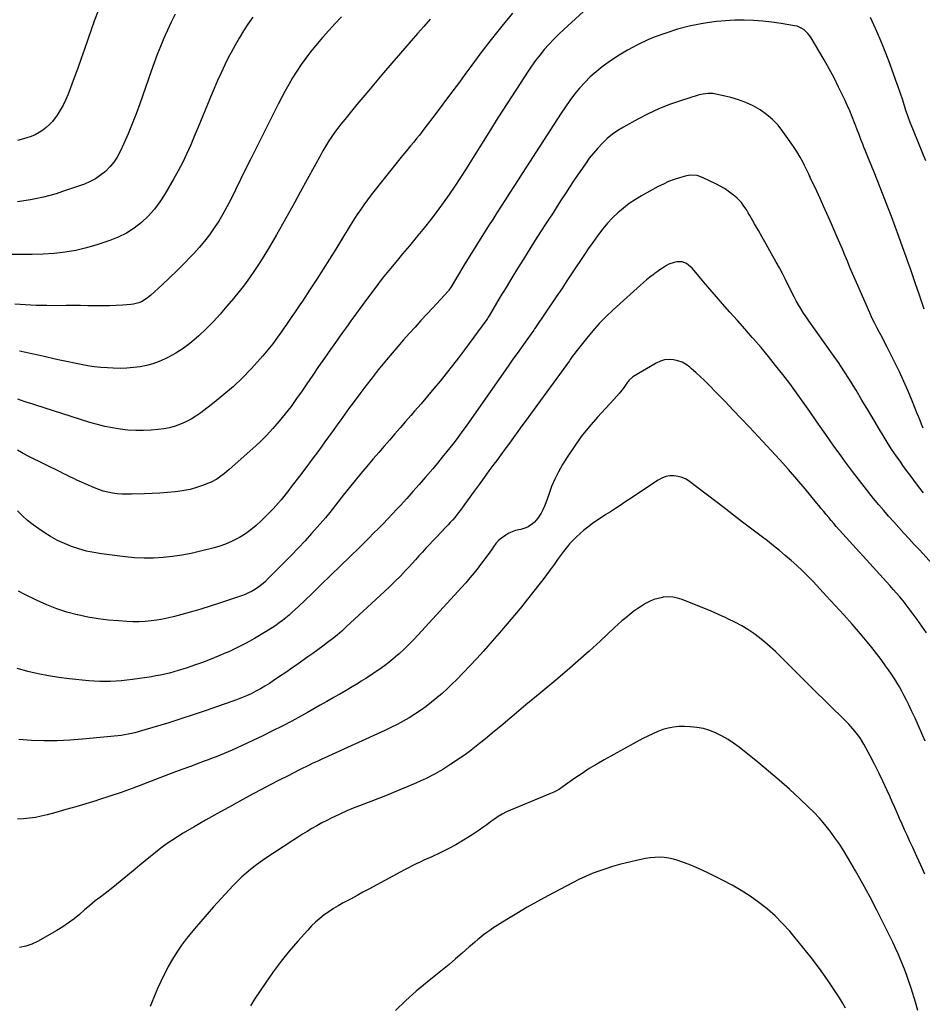
# Model space of a CAD drawing. Units: inches. Extents: x 1836352 to 1841706, y 463369 to 468672.
# Drawn here: x 1839905 to 1840597, y 465233 to 465988 of the extents above; entities that cross this region are included whole.
import ezdxf

# ---------------------------------------------------------------- set-up
doc = ezdxf.new("R2010")
doc.units = ezdxf.units.IN
doc.header["$MEASUREMENT"] = 0
doc.layers.add('7', color=7, linetype='Continuous')
doc.layers.add('8', color=7, linetype='Continuous')

msp = doc.modelspace()

# ---------------------------------------------------------------- linework, layer by layer
at = {"layer": '7', "color": 18}
for points in [[(1840354.76, 466010.7, 1928), (1840321.68, 465980.41, 1928), (1840317.77, 465976.7, 1928), (1840313.95, 465972.89, 1928), (1840310.27, 465968.94, 1928), (1840306.69, 465964.9, 1928), (1840303.27, 465960.73, 1928), (1840299.96, 465956.48, 1928), (1840296.81, 465952.1, 1928), (1840293.78, 465947.64, 1928), (1840285.34, 465934.67, 1928), (1840278.21, 465923.63, 1928), (1840271.14, 465912.56, 1928), (1840264.15, 465901.44, 1928), (1840257.21, 465890.28, 1928), (1840251.01, 465880.22, 1928), (1840246.83, 465873.54, 1928), (1840242.59, 465866.89, 1928), (1840238.25, 465860.31, 1928), (1840233.85, 465853.77, 1928), (1840229.32, 465847.33, 1928), (1840224.68, 465840.96, 1928), (1840219.87, 465834.73, 1928), (1840214.96, 465828.57, 1928), (1840213.75, 465827.1, 1928), (1840208.56, 465820.8, 1928), (1840203.35, 465814.51, 1928), (1840198.13, 465808.24, 1928), (1840192.89, 465801.98, 1928), (1840187.7, 465795.67, 1928), (1840182.59, 465789.31, 1928), (1840177.61, 465782.85, 1928), (1840172.7, 465776.33, 1928), (1840164.92, 465765.78, 1928), (1840162.77, 465762.85, 1928), (1840160.63, 465759.92, 1928), (1840158.51, 465756.97, 1928), (1840156.39, 465754.02, 1928), (1840154.28, 465751.07, 1928), (1840152.18, 465748.11, 1928), (1840150.08, 465745.14, 1928), (1840147.98, 465742.18, 1928), (1840142.92, 465735.02, 1928), (1840138.32, 465728.46, 1928), (1840133.74, 465721.89, 1928), (1840129.2, 465715.28, 1928), (1840124.68, 465708.66, 1928), (1840121.07, 465703.32, 1928), (1840116.88, 465697.33, 1928), (1840112.58, 465691.43, 1928), (1840108.12, 465685.65, 1928), (1840103.55, 465679.95, 1928), (1840098.77, 465674.43, 1928), (1840093.82, 465669.07, 1928), (1840088.63, 465663.96, 1928), (1840083.27, 465659, 1928), (1840065.2, 465643.06, 1928), (1840063.36, 465641.49, 1928), (1840061.49, 465639.95, 1928), (1840057.65, 465637.01, 1928), (1840055.64, 465635.67, 1928), (1840051.42, 465633.38, 1928), (1840049.21, 465632.42, 1928), (1840044.64, 465630.67, 1928), (1840040.05, 465629.1, 1928), (1840035.4, 465627.79, 1928), (1840030.66, 465626.83, 1928), (1840025.86, 465626.13, 1928), (1840023.78, 465625.9, 1928), (1840017.9, 465625.34, 1928), (1840012.01, 465624.87, 1928), (1840006.11, 465624.53, 1928), (1840000.2, 465624.3, 1928), (1839990.26, 465624.01, 1928), (1839986.61, 465624.01, 1928), (1839982.97, 465624.14, 1928), (1839979.34, 465624.47, 1928), (1839975.73, 465624.93, 1928), (1839972.16, 465625.63, 1928), (1839968.64, 465626.52, 1928), (1839965.2, 465627.67, 1928), (1839961.82, 465629.01, 1928), (1839950.1, 465634.16, 1928), (1839948.34, 465634.95, 1928), (1839946.58, 465635.76, 1928), (1839943.09, 465637.43, 1928), (1839941.35, 465638.28, 1928), (1839937.88, 465639.99, 1928), (1839936.15, 465640.85, 1928), (1839911.7, 465653.01, 1928), (1839907.33, 465655.31, 1928), (1839903.04, 465657.75, 1928)], [(1840151.31, 465990, 1934), (1840146.4, 465984.8, 1934), (1840141.57, 465979.52, 1934), (1840136.81, 465974.18, 1934), (1840135.37, 465972.54, 1934), (1840131.45, 465967.92, 1934), (1840127.64, 465963.21, 1934), (1840123.98, 465958.38, 1934), (1840120.44, 465953.46, 1934), (1840117.07, 465948.42, 1934), (1840113.83, 465943.3, 1934), (1840110.79, 465938.06, 1934), (1840107.87, 465932.75, 1934), (1840102.81, 465923.12, 1934), (1840101.22, 465920.06, 1934), (1840099.64, 465917, 1934), (1840098.08, 465913.93, 1934), (1840096.53, 465910.85, 1934), (1840094.99, 465907.77, 1934), (1840093.46, 465904.68, 1934), (1840091.92, 465901.6, 1934), (1840090.39, 465898.51, 1934), (1840085.63, 465888.93, 1934), (1840081.73, 465881.05, 1934), (1840077.82, 465873.17, 1934), (1840073.93, 465865.28, 1934), (1840070.04, 465857.4, 1934), (1840066.35, 465849.93, 1934), (1840063.45, 465844.33, 1934), (1840060.41, 465838.83, 1934), (1840057.14, 465833.45, 1934), (1840053.73, 465828.15, 1934), (1840050.09, 465823.02, 1934), (1840046.28, 465818.02, 1934), (1840042.22, 465813.21, 1934), (1840038, 465808.54, 1934), (1840036, 465806.44, 1934), (1840030.61, 465800.88, 1934), (1840025.14, 465795.38, 1934), (1840019.56, 465790, 1934), (1840013.91, 465784.7, 1934), (1840004.85, 465776.36, 1934), (1840001.54, 465773.74, 1934), (1839997.88, 465771.64, 1934), (1839995.93, 465770.83, 1934), (1839991.88, 465769.77, 1934), (1839989.79, 465769.5, 1934), (1839983.73, 465769.09, 1934), (1839978.57, 465768.8, 1934), (1839973.42, 465768.59, 1934), (1839968.26, 465768.51, 1934), (1839963.09, 465768.51, 1934), (1839962.35, 465768.52, 1934), (1839956.81, 465768.58, 1934), (1839951.28, 465768.61, 1934), (1839945.74, 465768.62, 1934), (1839940.2, 465768.61, 1934), (1839933.69, 465768.58, 1934), (1839925.48, 465768.65, 1934), (1839917.28, 465768.86, 1934), (1839909.08, 465769.27, 1934), (1839900.88, 465769.83, 1934)], [(1840023.77, 465992.08, 1938), (1840020.71, 465986.03, 1938), (1840017.85, 465979.87, 1938), (1840015.13, 465973.65, 1938), (1840012.57, 465967.36, 1938), (1840010.08, 465961.04, 1938), (1840007.71, 465954.68, 1938), (1840005.41, 465948.29, 1938), (1839996.72, 465923.44, 1938), (1839993.89, 465915.71, 1938), (1839990.92, 465908.04, 1938), (1839987.72, 465900.46, 1938), (1839984.38, 465892.94, 1938), (1839981.5, 465886.71, 1938), (1839979.25, 465882.52, 1938), (1839976.7, 465878.56, 1938), (1839973.69, 465874.92, 1938), (1839970.37, 465871.51, 1938), (1839966.67, 465868.53, 1938), (1839962.78, 465865.87, 1938), (1839958.59, 465863.71, 1938), (1839954.21, 465861.87, 1938), (1839937.39, 465856.01, 1938), (1839932.58, 465854.44, 1938), (1839927.73, 465853, 1938), (1839922.82, 465851.75, 1938), (1839917.88, 465850.64, 1938), (1839912.9, 465849.71, 1938), (1839907.9, 465848.87, 1938), (1839902.89, 465848.19, 1938)], [(1840083.28, 465989.72, 1936), (1840079.61, 465984.53, 1936), (1840076.13, 465979.2, 1936), (1840072.79, 465973.8, 1936), (1840069.65, 465968.28, 1936), (1840066.64, 465962.67, 1936), (1840064.78, 465959.05, 1936), (1840061.83, 465953.13, 1936), (1840058.96, 465947.16, 1936), (1840056.22, 465941.13, 1936), (1840053.58, 465935.06, 1936), (1840052.04, 465931.43, 1936), (1840050.25, 465927.14, 1936), (1840048.47, 465922.84, 1936), (1840046.73, 465918.52, 1936), (1840045.01, 465914.2, 1936), (1840043.28, 465909.88, 1936), (1840041.54, 465905.57, 1936), (1840039.75, 465901.28, 1936), (1840037.95, 465896.99, 1936), (1840035.79, 465891.93, 1936), (1840032.76, 465885.19, 1936), (1840029.58, 465878.52, 1936), (1840026.16, 465871.97, 1936), (1840022.57, 465865.51, 1936), (1840015.98, 465854.12, 1936), (1840012.12, 465848.15, 1936), (1840007.9, 465842.48, 1936), (1840003.14, 465837.24, 1936), (1839998.02, 465832.31, 1936), (1839992.41, 465827.98, 1936), (1839986.52, 465824.15, 1936), (1839980.21, 465821.05, 1936), (1839973.63, 465818.44, 1936), (1839963.83, 465815.23, 1936), (1839955.76, 465812.9, 1936), (1839947.61, 465810.98, 1936), (1839939.35, 465809.64, 1936), (1839931.01, 465808.7, 1936), (1839922.6, 465808.19, 1936), (1839914.19, 465807.87, 1936), (1839905.78, 465807.81, 1936), (1839897.36, 465807.94, 1936)], [(1840597.94, 465765.94, 1926), (1840595.83, 465772.11, 1926), (1840593.73, 465778.28, 1926), (1840591.64, 465784.46, 1926), (1840589.53, 465790.63, 1926), (1840587.4, 465796.79, 1926), (1840585.25, 465802.94, 1926), (1840584.14, 465806.11, 1926), (1840581.39, 465813.83, 1926), (1840578.59, 465821.53, 1926), (1840575.71, 465829.21, 1926), (1840572.78, 465836.86, 1926), (1840559.54, 465870.93, 1926), (1840558.98, 465872.34, 1926), (1840558.13, 465874.43, 1926), (1840557.26, 465876.52, 1926), (1840555.75, 465880.15, 1926), (1840554.72, 465882.66, 1926), (1840553.7, 465885.18, 1926), (1840552.7, 465887.71, 1926), (1840551.73, 465890.24, 1926), (1840550.89, 465892.45, 1926), (1840549.5, 465896.09, 1926), (1840548.1, 465899.74, 1926), (1840546.71, 465903.38, 1926), (1840545.3, 465907.01, 1926), (1840544.59, 465908.86, 1926), (1840542.78, 465913.4, 1926), (1840540.9, 465917.9, 1926), (1840538.9, 465922.36, 1926), (1840536.84, 465926.79, 1926), (1840532.38, 465936.05, 1926), (1840528.84, 465943.15, 1926), (1840525.17, 465950.19, 1926), (1840521.31, 465957.12, 1926), (1840517.32, 465963.98, 1926), (1840511.28, 465974.06, 1926), (1840510.13, 465975.75, 1926), (1840508.86, 465977.34, 1926), (1840505.86, 465980.1, 1926), (1840504.15, 465981.21, 1926), (1840500.47, 465982.78, 1926), (1840498.49, 465983.25, 1926), (1840488.29, 465984.86, 1926), (1840481.24, 465985.83, 1926), (1840474.16, 465986.62, 1926), (1840467.06, 465987.11, 1926), (1840459.95, 465987.42, 1926), (1840452.83, 465987.38, 1926), (1840445.73, 465987.07, 1926), (1840438.66, 465986.37, 1926), (1840431.62, 465985.4, 1926), (1840427.09, 465984.64, 1926), (1840417.88, 465982.78, 1926), (1840408.79, 465980.51, 1926), (1840399.87, 465977.63, 1926), (1840391.07, 465974.33, 1926), (1840386.21, 465972.32, 1926), (1840378.21, 465968.65, 1926), (1840370.42, 465964.6, 1926), (1840362.95, 465959.99, 1926), (1840355.7, 465954.99, 1926), (1840351.13, 465951.58, 1926), (1840346.47, 465947.85, 1926), (1840341.99, 465943.93, 1926), (1840337.8, 465939.7, 1926), (1840333.79, 465935.28, 1926), (1840330.01, 465930.64, 1926), (1840326.36, 465925.91, 1926), (1840322.89, 465921.04, 1926), (1840319.56, 465916.07, 1926), (1840289.88, 465870.03, 1926), (1840286.63, 465864.99, 1926), (1840283.39, 465859.96, 1926), (1840280.15, 465854.92, 1926), (1840276.91, 465849.88, 1926), (1840273.67, 465844.84, 1926), (1840270.43, 465839.79, 1926), (1840267.2, 465834.75, 1926), (1840263.97, 465829.7, 1926), (1840261.87, 465826.41, 1926), (1840257.62, 465819.69, 1926), (1840253.42, 465812.95, 1926), (1840249.28, 465806.17, 1926), (1840245.18, 465799.36, 1926), (1840235.44, 465783.01, 1926), (1840233.66, 465780.46, 1926), (1840233.33, 465780.06, 1926), (1840232.98, 465779.68, 1926), (1840221.25, 465767, 1926), (1840216.73, 465762.1, 1926), (1840212.21, 465757.18, 1926), (1840207.71, 465752.25, 1926), (1840203.23, 465747.31, 1926), (1840198.78, 465742.33, 1926), (1840194.38, 465737.31, 1926), (1840190.06, 465732.24, 1926), (1840185.77, 465727.12, 1926), (1840184.41, 465725.47, 1926), (1840179.52, 465719.45, 1926), (1840174.7, 465713.39, 1926), (1840169.98, 465707.26, 1926), (1840165.31, 465701.08, 1926), (1840159.34, 465693.04, 1926), (1840157.5, 465690.54, 1926), (1840155.67, 465688.03, 1926), (1840153.86, 465685.51, 1926), (1840152.06, 465682.97, 1926), (1840150.26, 465680.44, 1926), (1840148.46, 465677.91, 1926), (1840146.65, 465675.38, 1926), (1840144.84, 465672.86, 1926), (1840138.64, 465664.29, 1926), (1840133.79, 465657.62, 1926), (1840128.89, 465650.97, 1926), (1840123.95, 465644.37, 1926), (1840118.97, 465637.78, 1926), (1840112.74, 465629.63, 1926), (1840110.84, 465627.15, 1926), (1840108.91, 465624.69, 1926), (1840106.97, 465622.25, 1926), (1840105, 465619.82, 1926), (1840102.99, 465617.43, 1926), (1840100.93, 465615.09, 1926), (1840098.81, 465612.8, 1926), (1840096.64, 465610.56, 1926), (1840089.83, 465603.73, 1926), (1840085.95, 465600.15, 1926), (1840081.91, 465596.79, 1926), (1840077.61, 465593.78, 1926), (1840073.13, 465590.99, 1926), (1840068.44, 465588.56, 1926), (1840063.65, 465586.39, 1926), (1840058.71, 465584.61, 1926), (1840053.66, 465583.07, 1926), (1840043.14, 465580.33, 1926), (1840036.04, 465578.68, 1926), (1840028.9, 465577.27, 1926), (1840021.7, 465576.23, 1926), (1840014.46, 465575.44, 1926), (1840007.19, 465575.06, 1926), (1839999.92, 465575, 1926), (1839992.67, 465575.38, 1926), (1839985.42, 465576.08, 1926), (1839967.42, 465578.37, 1926), (1839961.54, 465579.32, 1926), (1839955.73, 465580.52, 1926), (1839950.01, 465582.12, 1926), (1839944.36, 465583.96, 1926), (1839938.85, 465586.2, 1926), (1839933.47, 465588.7, 1926), (1839928.3, 465591.58, 1926), (1839923.25, 465594.72, 1926), (1839919.19, 465597.46, 1926), (1839914.86, 465600.62, 1926), (1839910.69, 465603.96, 1926), (1839906.77, 465607.59, 1926), (1839903.02, 465611.4, 1926)], [(1840219.34, 465988.23, 1932), (1840214.45, 465982.72, 1932), (1840209.57, 465977.19, 1932), (1840204.72, 465971.65, 1932), (1840199.87, 465966.09, 1932), (1840196.47, 465962.18, 1932), (1840189.96, 465954.63, 1932), (1840183.48, 465947.07, 1932), (1840177.03, 465939.47, 1932), (1840170.61, 465931.85, 1932), (1840162.94, 465922.7, 1932), (1840159.85, 465918.97, 1932), (1840156.8, 465915.22, 1932), (1840153.79, 465911.44, 1932), (1840150.81, 465907.63, 1932), (1840148.54, 465904.7, 1932), (1840146.75, 465902.31, 1932), (1840145, 465899.89, 1932), (1840143.32, 465897.42, 1932), (1840141.69, 465894.93, 1932), (1840140.11, 465892.39, 1932), (1840138.57, 465889.83, 1932), (1840137.07, 465887.25, 1932), (1840135.61, 465884.65, 1932), (1840119.68, 465855.58, 1932), (1840115.15, 465847.36, 1932), (1840110.58, 465839.16, 1932), (1840105.98, 465830.98, 1932), (1840101.34, 465822.82, 1932), (1840098.64, 465818.09, 1932), (1840095.27, 465812.34, 1932), (1840091.81, 465806.65, 1932), (1840088.22, 465801.04, 1932), (1840084.55, 465795.47, 1932), (1840080.74, 465790.01, 1932), (1840076.82, 465784.63, 1932), (1840072.74, 465779.37, 1932), (1840068.56, 465774.18, 1932), (1840063.5, 465768.1, 1932), (1840058.37, 465762.2, 1932), (1840053.09, 465756.44, 1932), (1840047.57, 465750.9, 1932), (1840041.89, 465745.51, 1932), (1840039.93, 465743.72, 1932), (1840034.97, 465739.57, 1932), (1840029.8, 465735.71, 1932), (1840024.33, 465732.29, 1932), (1840018.66, 465729.17, 1932), (1840016.24, 465727.96, 1932), (1840011.55, 465725.89, 1932), (1840006.77, 465724.12, 1932), (1840001.85, 465722.78, 1932), (1839996.84, 465721.73, 1932), (1839991.74, 465721.08, 1932), (1839986.64, 465720.65, 1932), (1839981.51, 465720.54, 1932), (1839976.38, 465720.67, 1932), (1839971.99, 465720.91, 1932), (1839966.89, 465721.3, 1932), (1839961.81, 465721.84, 1932), (1839956.76, 465722.58, 1932), (1839951.72, 465723.46, 1932), (1839946.7, 465724.47, 1932), (1839941.68, 465725.5, 1932), (1839936.68, 465726.57, 1932), (1839931.67, 465727.67, 1932), (1839923.41, 465729.52, 1932), (1839918.67, 465730.58, 1932), (1839913.93, 465731.64, 1932), (1839909.19, 465732.7, 1932), (1839904.46, 465733.77, 1932)], [(1840599.26, 465879.74, 1928), (1840587.48, 465908.6, 1928), (1840587.01, 465909.79, 1928), (1840585.64, 465913.39, 1928), (1840584.38, 465917.03, 1928), (1840583.98, 465918.25, 1928), (1840581.49, 465926.06, 1928), (1840579.81, 465931.18, 1928), (1840578.09, 465936.28, 1928), (1840576.29, 465941.35, 1928), (1840574.45, 465946.41, 1928), (1840570.8, 465956.22, 1928), (1840567.56, 465964.61, 1928), (1840564.19, 465972.95, 1928), (1840560.63, 465981.2, 1928), (1840556.93, 465989.4, 1928)], [(1840597.25, 465674.8, 1924), (1840596, 465677.71, 1924), (1840594.78, 465680.62, 1924), (1840593.58, 465683.54, 1924), (1840592.4, 465686.47, 1924), (1840588.77, 465695.65, 1924), (1840585.69, 465703.13, 1924), (1840582.48, 465710.55, 1924), (1840579.06, 465717.88, 1924), (1840575.51, 465725.15, 1924), (1840571.47, 465733.13, 1924), (1840569.55, 465736.88, 1924), (1840567.61, 465740.63, 1924), (1840565.63, 465744.36, 1924), (1840563.63, 465748.08, 1924), (1840561.66, 465751.81, 1924), (1840559.75, 465755.57, 1924), (1840557.94, 465759.38, 1924), (1840556.19, 465763.22, 1924), (1840546.99, 465784.1, 1924), (1840544.99, 465788.71, 1924), (1840543.01, 465793.34, 1924), (1840541.07, 465797.98, 1924), (1840539.15, 465802.63, 1924), (1840537.24, 465807.29, 1924), (1840535.31, 465811.93, 1924), (1840533.34, 465816.56, 1924), (1840531.35, 465821.18, 1924), (1840525.97, 465833.54, 1924), (1840523.44, 465839.28, 1924), (1840520.88, 465845, 1924), (1840518.26, 465850.7, 1924), (1840515.61, 465856.38, 1924), (1840510.68, 465866.83, 1924), (1840510.47, 465867.27, 1924), (1840510.05, 465868.16, 1924), (1840509.43, 465869.49, 1924), (1840509.01, 465870.37, 1924), (1840507.25, 465873.98, 1924), (1840506.18, 465876.14, 1924), (1840505.08, 465878.28, 1924), (1840502.82, 465882.54, 1924), (1840500.4, 465886.69, 1924), (1840497.74, 465890.71, 1924), (1840489.71, 465902.14, 1924), (1840485.91, 465906.92, 1924), (1840481.76, 465911.35, 1924), (1840477.12, 465915.26, 1924), (1840472.15, 465918.82, 1924), (1840466.8, 465921.82, 1924), (1840461.29, 465924.44, 1924), (1840455.55, 465926.51, 1924), (1840449.66, 465928.2, 1924), (1840439.54, 465930.57, 1924), (1840435.86, 465931.17, 1924), (1840432.14, 465931.27, 1924), (1840430.28, 465931.12, 1924), (1840426.62, 465930.48, 1924), (1840424.82, 465929.99, 1924), (1840411.25, 465925.71, 1924), (1840402.79, 465922.75, 1924), (1840394.47, 465919.46, 1924), (1840386.36, 465915.68, 1924), (1840378.4, 465911.57, 1924), (1840367.53, 465905.54, 1924), (1840363.16, 465902.87, 1924), (1840358.97, 465899.96, 1924), (1840355.05, 465896.7, 1924), (1840351.31, 465893.21, 1924), (1840347.81, 465889.46, 1924), (1840344.44, 465885.59, 1924), (1840341.27, 465881.56, 1924), (1840338.24, 465877.41, 1924), (1840335.99, 465874.14, 1924), (1840332.68, 465869.31, 1924), (1840329.4, 465864.45, 1924), (1840326.17, 465859.57, 1924), (1840322.97, 465854.66, 1924), (1840319.79, 465849.74, 1924), (1840316.61, 465844.82, 1924), (1840313.43, 465839.9, 1924), (1840310.24, 465834.98, 1924), (1840308.17, 465831.78, 1924), (1840303.96, 465825.25, 1924), (1840299.77, 465818.71, 1924), (1840295.61, 465812.15, 1924), (1840291.47, 465805.58, 1924), (1840290.71, 465804.36, 1924), (1840286.23, 465797.15, 1924), (1840281.78, 465789.92, 1924), (1840277.39, 465782.66, 1924), (1840273.03, 465775.37, 1924), (1840264.44, 465760.92, 1924), (1840264.22, 465760.56, 1924), (1840263.78, 465759.84, 1924), (1840263.1, 465758.79, 1924), (1840262.61, 465758.1, 1924), (1840245.46, 465734.73, 1924), (1840240.93, 465728.67, 1924), (1840236.34, 465722.66, 1924), (1840231.65, 465716.72, 1924), (1840226.89, 465710.84, 1924), (1840222.06, 465705.02, 1924), (1840217.2, 465699.22, 1924), (1840212.29, 465693.46, 1924), (1840207.36, 465687.73, 1924), (1840204.56, 465684.5, 1924), (1840200.44, 465679.76, 1924), (1840196.31, 465675.02, 1924), (1840192.17, 465670.29, 1924), (1840188.03, 465665.56, 1924), (1840183.9, 465660.82, 1924), (1840179.79, 465656.07, 1924), (1840175.69, 465651.3, 1924), (1840171.62, 465646.52, 1924), (1840170.67, 465645.4, 1924), (1840166.17, 465640.03, 1924), (1840161.7, 465634.62, 1924), (1840157.3, 465629.16, 1924), (1840152.94, 465623.67, 1924), (1840142.27, 465610.09, 1924), (1840140.99, 465608.47, 1924), (1840139.04, 465606.06, 1924), (1840137.03, 465603.7, 1924), (1840128.37, 465593.93, 1924), (1840123.31, 465588.32, 1924), (1840118.18, 465582.76, 1924), (1840112.97, 465577.3, 1924), (1840107.68, 465571.89, 1924), (1840094.68, 465558.81, 1924), (1840092.49, 465556.75, 1924), (1840090.22, 465554.79, 1924), (1840087.83, 465552.98, 1924), (1840085.35, 465551.28, 1924), (1840082.76, 465549.75, 1924), (1840080.11, 465548.36, 1924), (1840077.36, 465547.17, 1924), (1840074.55, 465546.12, 1924), (1840057.84, 465540.58, 1924), (1840050.67, 465538.27, 1924), (1840043.48, 465536.04, 1924), (1840036.25, 465533.92, 1924), (1840028.99, 465531.88, 1924), (1840023.38, 465530.36, 1924), (1840018.89, 465529.25, 1924), (1840014.38, 465528.28, 1924), (1840009.83, 465527.52, 1924), (1840005.26, 465526.9, 1924), (1840000.66, 465526.51, 1924), (1839996.06, 465526.28, 1924), (1839991.45, 465526.3, 1924), (1839986.83, 465526.47, 1924), (1839980.33, 465526.9, 1924), (1839972.49, 465527.6, 1924), (1839964.68, 465528.55, 1924), (1839956.93, 465529.89, 1924), (1839949.22, 465531.47, 1924), (1839948.61, 465531.61, 1924), (1839940.72, 465533.73, 1924), (1839932.95, 465536.2, 1924), (1839925.37, 465539.2, 1924), (1839917.92, 465542.55, 1924), (1839908.6, 465547.14, 1924), (1839903.73, 465549.72, 1924)], [(1840597.44, 465625.05, 1922), (1840596.31, 465626.48, 1922), (1840592.84, 465631.04, 1922), (1840590.01, 465634.78, 1922), (1840587.21, 465638.54, 1922), (1840584.44, 465642.33, 1922), (1840581.69, 465646.13, 1922), (1840579.98, 465648.53, 1922), (1840576.45, 465653.58, 1922), (1840573.01, 465658.69, 1922), (1840569.7, 465663.88, 1922), (1840566.46, 465669.13, 1922), (1840563.77, 465673.63, 1922), (1840559.26, 465681.15, 1922), (1840554.75, 465688.67, 1922), (1840550.25, 465696.19, 1922), (1840545.75, 465703.72, 1922), (1840544.72, 465705.43, 1922), (1840540.65, 465712.04, 1922), (1840536.48, 465718.59, 1922), (1840532.16, 465725.04, 1922), (1840527.74, 465731.42, 1922), (1840509.57, 465756.97, 1922), (1840507.52, 465759.95, 1922), (1840505.51, 465762.96, 1922), (1840503.6, 465766.03, 1922), (1840501.73, 465769.14, 1922), (1840499.95, 465772.29, 1922), (1840498.22, 465775.47, 1922), (1840496.56, 465778.69, 1922), (1840494.95, 465781.93, 1922), (1840493.8, 465784.33, 1922), (1840491.6, 465788.77, 1922), (1840489.35, 465793.18, 1922), (1840487.01, 465797.54, 1922), (1840484.61, 465801.88, 1922), (1840479.69, 465810.56, 1922), (1840476.73, 465815.78, 1922), (1840473.78, 465821, 1922), (1840470.83, 465826.23, 1922), (1840467.89, 465831.45, 1922), (1840464.31, 465837.81, 1922), (1840463.13, 465839.84, 1922), (1840461.9, 465841.84, 1922), (1840459.26, 465845.73, 1922), (1840457.81, 465847.58, 1922), (1840454.6, 465850.96, 1922), (1840452.83, 465852.49, 1922), (1840450.75, 465854.15, 1922), (1840447.81, 465856.34, 1922), (1840444.77, 465858.39, 1922), (1840441.61, 465860.24, 1922), (1840438.36, 465861.94, 1922), (1840428.51, 465866.71, 1922), (1840423.82, 465868.3, 1922), (1840418.89, 465868.68, 1922), (1840417.26, 465868.45, 1922), (1840415.64, 465868.09, 1922), (1840410.37, 465866.57, 1922), (1840406.18, 465865.21, 1922), (1840402.07, 465863.67, 1922), (1840398.07, 465861.85, 1922), (1840394.14, 465859.86, 1922), (1840381.37, 465852.83, 1922), (1840376.55, 465849.95, 1922), (1840371.88, 465846.85, 1922), (1840367.44, 465843.43, 1922), (1840363.16, 465839.78, 1922), (1840359.13, 465835.86, 1922), (1840355.26, 465831.79, 1922), (1840351.66, 465827.49, 1922), (1840348.22, 465823.04, 1922), (1840347.58, 465822.16, 1922), (1840343.99, 465817.13, 1922), (1840340.45, 465812.06, 1922), (1840336.97, 465806.95, 1922), (1840333.55, 465801.8, 1922), (1840332.26, 465799.84, 1922), (1840328.21, 465793.7, 1922), (1840324.15, 465787.57, 1922), (1840320.07, 465781.46, 1922), (1840315.96, 465775.36, 1922), (1840299.56, 465751.05, 1922), (1840299.36, 465750.76, 1922), (1840298.76, 465749.9, 1922), (1840298.15, 465749.04, 1922), (1840297.95, 465748.76, 1922), (1840292.09, 465740.6, 1922), (1840288.97, 465736.23, 1922), (1840285.85, 465731.86, 1922), (1840282.75, 465727.47, 1922), (1840279.65, 465723.08, 1922), (1840246.84, 465676.34, 1922), (1840244.33, 465672.79, 1922), (1840243.06, 465671.02, 1922), (1840240.49, 465667.51, 1922), (1840239.18, 465665.77, 1922), (1840236.51, 465662.33, 1922), (1840232.11, 465656.8, 1922), (1840228.54, 465652.35, 1922), (1840224.92, 465647.93, 1922), (1840221.25, 465643.56, 1922), (1840217.55, 465639.22, 1922), (1840215.43, 465636.77, 1922), (1840210.74, 465631.4, 1922), (1840206.02, 465626.06, 1922), (1840201.25, 465620.76, 1922), (1840196.44, 465615.5, 1922), (1840193.73, 465612.56, 1922), (1840190.23, 465608.81, 1922), (1840186.71, 465605.08, 1922), (1840183.13, 465601.4, 1922), (1840179.53, 465597.74, 1922), (1840175.91, 465594.11, 1922), (1840172.27, 465590.49, 1922), (1840168.62, 465586.88, 1922), (1840164.96, 465583.28, 1922), (1840157.71, 465576.18, 1922), (1840150.41, 465569.05, 1922), (1840143.1, 465561.93, 1922), (1840135.77, 465554.82, 1922), (1840128.44, 465547.73, 1922), (1840118.24, 465537.9, 1922), (1840115.89, 465535.69, 1922), (1840113.51, 465533.51, 1922), (1840111.07, 465531.39, 1922), (1840108.6, 465529.3, 1922), (1840106.08, 465527.29, 1922), (1840103.5, 465525.35, 1922), (1840100.86, 465523.5, 1922), (1840098.16, 465521.72, 1922), (1840091.06, 465517.22, 1922), (1840084.7, 465513.39, 1922), (1840078.24, 465509.76, 1922), (1840071.62, 465506.42, 1922), (1840064.89, 465503.28, 1922), (1840062.73, 465502.33, 1922), (1840056.75, 465499.79, 1922), (1840050.73, 465497.35, 1922), (1840044.65, 465495.08, 1922), (1840038.54, 465492.9, 1922), (1840032.93, 465490.98, 1922), (1840029.57, 465489.88, 1922), (1840026.2, 465488.83, 1922), (1840022.8, 465487.87, 1922), (1840019.39, 465486.95, 1922), (1840015.96, 465486.13, 1922), (1840012.51, 465485.38, 1922), (1840009.04, 465484.75, 1922), (1840005.55, 465484.18, 1922), (1839990.99, 465482.05, 1922), (1839986.83, 465481.52, 1922), (1839982.67, 465481.06, 1922), (1839978.5, 465480.75, 1922), (1839974.32, 465480.52, 1922), (1839970.13, 465480.45, 1922), (1839965.95, 465480.49, 1922), (1839961.78, 465480.72, 1922), (1839957.61, 465481.07, 1922), (1839942.48, 465482.65, 1922), (1839934.5, 465483.66, 1922), (1839926.56, 465484.88, 1922), (1839918.67, 465486.44, 1922), (1839910.83, 465488.21, 1922), (1839910.2, 465488.37, 1922), (1839902.76, 465490.43, 1922)], [(1840599.85, 465517.81, 1918), (1840596.28, 465522.89, 1918), (1840592.66, 465527.93, 1918), (1840588.85, 465533.15, 1918), (1840586.53, 465536.25, 1918), (1840584.16, 465539.31, 1918), (1840581.72, 465542.31, 1918), (1840579.24, 465545.28, 1918), (1840576.7, 465548.2, 1918), (1840574.15, 465551.12, 1918), (1840571.58, 465554.02, 1918), (1840569, 465556.9, 1918), (1840530.6, 465599.42, 1918), (1840528.63, 465601.64, 1918), (1840526.68, 465603.87, 1918), (1840524.76, 465606.13, 1918), (1840522.86, 465608.41, 1918), (1840520.98, 465610.7, 1918), (1840519.09, 465612.99, 1918), (1840517.2, 465615.28, 1918), (1840515.31, 465617.57, 1918), (1840506.61, 465628.1, 1918), (1840500.3, 465635.59, 1918), (1840493.9, 465643.01, 1918), (1840487.37, 465650.3, 1918), (1840480.74, 465657.52, 1918), (1840463.95, 465675.47, 1918), (1840457.77, 465682.04, 1918), (1840451.57, 465688.58, 1918), (1840445.32, 465695.08, 1918), (1840439.05, 465701.55, 1918), (1840432.72, 465708.05, 1918), (1840429.55, 465711.21, 1918), (1840426.33, 465714.31, 1918), (1840423.02, 465717.32, 1918), (1840419.65, 465720.27, 1918), (1840418.25, 465721.46, 1918), (1840415.42, 465723.49, 1918), (1840412.43, 465725.17, 1918), (1840409.19, 465726.33, 1918), (1840405.8, 465727.13, 1918), (1840402.36, 465727.29, 1918), (1840399, 465726.99, 1918), (1840395.77, 465726.02, 1918), (1840392.63, 465724.59, 1918), (1840374.7, 465714.11, 1918), (1840371.52, 465711.11, 1918), (1840371.07, 465710.53, 1918), (1840370.63, 465709.94, 1918), (1840367.9, 465706.2, 1918), (1840366.06, 465703.77, 1918), (1840364.17, 465701.38, 1918), (1840362.19, 465699.06, 1918), (1840360.16, 465696.79, 1918), (1840347.5, 465683.07, 1918), (1840341.17, 465675.8, 1918), (1840335.13, 465668.31, 1918), (1840329.55, 465660.47, 1918), (1840324.26, 465652.41, 1918), (1840320.76, 465646.72, 1918), (1840317.64, 465641.24, 1918), (1840314.78, 465635.64, 1918), (1840312.31, 465629.85, 1918), (1840310.1, 465623.95, 1918), (1840307.93, 465617.52, 1918), (1840306.88, 465614.79, 1918), (1840305.7, 465612.14, 1918), (1840304.3, 465609.59, 1918), (1840302.76, 465607.11, 1918), (1840301.73, 465605.6, 1918), (1840299.18, 465602.55, 1918), (1840297.69, 465601.24, 1918), (1840294.35, 465599.05, 1918), (1840292.55, 465598.2, 1918), (1840288.73, 465597.08, 1918), (1840287.28, 465596.81, 1918), (1840284.63, 465596.14, 1918), (1840282.06, 465595.28, 1918), (1840279.61, 465594.13, 1918), (1840277.24, 465592.78, 1918), (1840274.06, 465590.49, 1918), (1840271.72, 465588.47, 1918), (1840269.63, 465586.18, 1918), (1840267.71, 465583.71, 1918), (1840266.69, 465582.22, 1918), (1840264.36, 465578.9, 1918), (1840262, 465575.61, 1918), (1840259.58, 465572.36, 1918), (1840257.12, 465569.13, 1918), (1840256, 465567.69, 1918), (1840252.91, 465563.8, 1918), (1840249.76, 465559.97, 1918), (1840246.51, 465556.21, 1918), (1840243.21, 465552.51, 1918), (1840210.11, 465516.31, 1918), (1840206.57, 465512.55, 1918), (1840202.96, 465508.87, 1918), (1840199.23, 465505.3, 1918), (1840195.43, 465501.81, 1918), (1840194.12, 465500.64, 1918), (1840190.87, 465497.85, 1918), (1840187.57, 465495.13, 1918), (1840184.18, 465492.53, 1918), (1840180.72, 465490.01, 1918), (1840177.19, 465487.58, 1918), (1840173.64, 465485.2, 1918), (1840170.03, 465482.89, 1918), (1840166.4, 465480.63, 1918), (1840164.26, 465479.33, 1918), (1840159.51, 465476.48, 1918), (1840154.76, 465473.65, 1918), (1840149.98, 465470.86, 1918), (1840145.19, 465468.09, 1918), (1840144.93, 465467.95, 1918), (1840140, 465465.14, 1918), (1840135.06, 465462.33, 1918), (1840130.11, 465459.54, 1918), (1840125.16, 465456.76, 1918), (1840120.52, 465454.16, 1918), (1840113.21, 465450.16, 1918), (1840105.84, 465446.27, 1918), (1840098.39, 465442.54, 1918), (1840090.88, 465438.91, 1918), (1840067.51, 465427.91, 1918), (1840064.48, 465426.53, 1918), (1840061.44, 465425.21, 1918), (1840058.36, 465423.97, 1918), (1840055.26, 465422.78, 1918), (1840052.15, 465421.63, 1918), (1840049.03, 465420.47, 1918), (1840045.92, 465419.32, 1918), (1840042.8, 465418.16, 1918), (1840035.53, 465415.44, 1918), (1840028.78, 465412.91, 1918), (1840022.04, 465410.37, 1918), (1840015.31, 465407.81, 1918), (1840008.58, 465405.23, 1918), (1839999.41, 465401.71, 1918), (1839990.89, 465398.53, 1918), (1839982.34, 465395.45, 1918), (1839973.72, 465392.54, 1918), (1839965.08, 465389.73, 1918), (1839963.04, 465389.09, 1918), (1839955.37, 465386.73, 1918), (1839947.68, 465384.43, 1918), (1839939.96, 465382.23, 1918), (1839932.22, 465380.09, 1918), (1839925.7, 465378.32, 1918), (1839921.19, 465377.23, 1918), (1839916.65, 465376.31, 1918), (1839912.08, 465375.63, 1918), (1839907.47, 465375.11, 1918), (1839902.84, 465374.85, 1918)], [(1840598.67, 465434.74, 1916), (1840596.15, 465440.61, 1916), (1840593.58, 465446.45, 1916), (1840590.95, 465452.26, 1916), (1840588.27, 465458.05, 1916), (1840586.14, 465462.58, 1916), (1840584.45, 465466.07, 1916), (1840582.71, 465469.53, 1916), (1840580.88, 465472.95, 1916), (1840579, 465476.34, 1916), (1840577.03, 465479.68, 1916), (1840575, 465482.98, 1916), (1840572.87, 465486.21, 1916), (1840570.67, 465489.41, 1916), (1840568.42, 465492.59, 1916), (1840564.99, 465497.3, 1916), (1840561.48, 465501.95, 1916), (1840557.85, 465506.5, 1916), (1840554.14, 465510.99, 1916), (1840549.08, 465516.95, 1916), (1840542.73, 465524.33, 1916), (1840536.3, 465531.64, 1916), (1840529.77, 465538.86, 1916), (1840523.16, 465546.01, 1916), (1840512.76, 465557.11, 1916), (1840508.69, 465561.32, 1916), (1840504.53, 465565.45, 1916), (1840500.25, 465569.46, 1916), (1840495.89, 465573.37, 1916), (1840491.43, 465577.18, 1916), (1840486.92, 465580.94, 1916), (1840482.35, 465584.61, 1916), (1840477.73, 465588.22, 1916), (1840472.93, 465591.9, 1916), (1840465.87, 465597.31, 1916), (1840458.81, 465602.71, 1916), (1840451.75, 465608.11, 1916), (1840444.68, 465613.51, 1916), (1840418.18, 465633.75, 1916), (1840415.42, 465635.49, 1916), (1840412.52, 465636.88, 1916), (1840409.43, 465637.73, 1916), (1840406.2, 465638.22, 1916), (1840402.95, 465638.1, 1916), (1840399.81, 465637.58, 1916), (1840396.84, 465636.45, 1916), (1840393.97, 465634.92, 1916), (1840372.12, 465620.29, 1916), (1840368.54, 465617.9, 1916), (1840364.94, 465615.53, 1916), (1840361.33, 465613.18, 1916), (1840357.42, 465610.66, 1916), (1840353.95, 465608.4, 1916), (1840350.5, 465606.13, 1916), (1840347.07, 465603.82, 1916), (1840343.65, 465601.49, 1916), (1840340.04, 465598.88, 1916), (1840337.05, 465596.54, 1916), (1840334.18, 465594.04, 1916), (1840331.4, 465591.45, 1916), (1840329.53, 465589.62, 1916), (1840326.09, 465586, 1916), (1840324.47, 465584.1, 1916), (1840321.38, 465580.17, 1916), (1840319.89, 465578.17, 1916), (1840318.41, 465576.15, 1916), (1840316.96, 465574.12, 1916), (1840314.2, 465570.19, 1916), (1840311.35, 465566.2, 1916), (1840308.46, 465562.25, 1916), (1840305.5, 465558.34, 1916), (1840302.5, 465554.47, 1916), (1840294.99, 465544.96, 1916), (1840288.13, 465536.42, 1916), (1840281.17, 465527.96, 1916), (1840274.06, 465519.62, 1916), (1840266.86, 465511.36, 1916), (1840260.18, 465503.82, 1916), (1840255.09, 465498.21, 1916), (1840249.94, 465492.66, 1916), (1840244.67, 465487.22, 1916), (1840239.33, 465481.84, 1916), (1840236.05, 465478.6, 1916), (1840232.25, 465474.95, 1916), (1840228.37, 465471.39, 1916), (1840224.4, 465467.94, 1916), (1840220.35, 465464.57, 1916), (1840216.19, 465461.36, 1916), (1840211.93, 465458.27, 1916), (1840207.54, 465455.38, 1916), (1840203.06, 465452.62, 1916), (1840198.48, 465450.02, 1916), (1840193.84, 465447.53, 1916), (1840189.13, 465445.17, 1916), (1840184.38, 465442.91, 1916), (1840138.64, 465422.03, 1916), (1840136.19, 465420.91, 1916), (1840133.74, 465419.78, 1916), (1840131.29, 465418.64, 1916), (1840128.84, 465417.5, 1916), (1840126.4, 465416.34, 1916), (1840123.97, 465415.16, 1916), (1840121.55, 465413.97, 1916), (1840119.14, 465412.75, 1916), (1840110.29, 465408.26, 1916), (1840103.47, 465404.76, 1916), (1840096.67, 465401.23, 1916), (1840089.9, 465397.66, 1916), (1840083.14, 465394.05, 1916), (1840073.39, 465388.8, 1916), (1840064.56, 465383.98, 1916), (1840055.76, 465379.11, 1916), (1840047.02, 465374.14, 1916), (1840038.31, 465369.1, 1916), (1840029.83, 465364.14, 1916), (1840025.45, 465361.46, 1916), (1840021.14, 465358.66, 1916), (1840016.94, 465355.71, 1916), (1840012.82, 465352.64, 1916), (1840008.77, 465349.46, 1916), (1840004.75, 465346.26, 1916), (1840000.76, 465343.01, 1916), (1839996.8, 465339.73, 1916), (1839993.13, 465336.65, 1916), (1839987.42, 465331.92, 1916), (1839981.68, 465327.24, 1916), (1839975.88, 465322.63, 1916), (1839970.04, 465318.07, 1916), (1839966.73, 465315.51, 1916), (1839962.56, 465312.22, 1916), (1839958.42, 465308.87, 1916), (1839954.35, 465305.46, 1916), (1839950.33, 465301.98, 1916), (1839946.24, 465298.61, 1916), (1839942.02, 465295.4, 1916), (1839937.62, 465292.46, 1916), (1839933.09, 465289.7, 1916), (1839918.34, 465281.28, 1916), (1839913.88, 465279.17, 1916), (1839909.29, 465277.54, 1916), (1839904.51, 465276.62, 1916)], [(1840598.53, 465332.77, 1914), (1840595.44, 465339.6, 1914), (1840592.32, 465346.42, 1914), (1840589.19, 465353.23, 1914), (1840586.82, 465358.35, 1914), (1840584.87, 465362.6, 1914), (1840582.94, 465366.86, 1914), (1840581.04, 465371.13, 1914), (1840579.16, 465375.41, 1914), (1840577.28, 465379.69, 1914), (1840575.39, 465383.97, 1914), (1840573.49, 465388.24, 1914), (1840571.58, 465392.51, 1914), (1840569.41, 465397.32, 1914), (1840566.34, 465403.95, 1914), (1840563.18, 465410.54, 1914), (1840559.87, 465417.06, 1914), (1840556.47, 465423.53, 1914), (1840551.62, 465432.54, 1914), (1840549.17, 465436.68, 1914), (1840547.82, 465438.66, 1914), (1840544.91, 465442.48, 1914), (1840543.37, 465444.32, 1914), (1840540.08, 465447.81, 1914), (1840521.71, 465466.02, 1914), (1840514.77, 465472.9, 1914), (1840507.84, 465479.77, 1914), (1840500.9, 465486.65, 1914), (1840493.96, 465493.52, 1914), (1840487.8, 465499.63, 1914), (1840483.89, 465503.39, 1914), (1840479.9, 465507.06, 1914), (1840475.79, 465510.61, 1914), (1840471.62, 465514.07, 1914), (1840467.27, 465517.32, 1914), (1840462.82, 465520.35, 1914), (1840458.17, 465523.08, 1914), (1840453.4, 465525.61, 1914), (1840447.41, 465528.52, 1914), (1840445.53, 465529.42, 1914), (1840443.63, 465530.32, 1914), (1840439.82, 465532.05, 1914), (1840437.9, 465532.89, 1914), (1840434.05, 465534.54, 1914), (1840432.11, 465535.34, 1914), (1840412.39, 465543.38, 1914), (1840408.85, 465544.49, 1914), (1840405.27, 465545.21, 1914), (1840401.61, 465545.33, 1914), (1840397.92, 465545.05, 1914), (1840397.46, 465544.97, 1914), (1840394.02, 465544.22, 1914), (1840390.68, 465543.22, 1914), (1840387.47, 465541.85, 1914), (1840384.35, 465540.23, 1914), (1840381.34, 465538.36, 1914), (1840378.38, 465536.41, 1914), (1840375.51, 465534.34, 1914), (1840372.23, 465531.82, 1914), (1840369.25, 465529.38, 1914), (1840366.31, 465526.91, 1914), (1840363.43, 465524.36, 1914), (1840360.59, 465521.77, 1914), (1840349.6, 465511.5, 1914), (1840341.23, 465503.82, 1914), (1840332.77, 465496.23, 1914), (1840324.17, 465488.81, 1914), (1840315.48, 465481.48, 1914), (1840303.47, 465471.54, 1914), (1840298.03, 465467.01, 1914), (1840292.6, 465462.48, 1914), (1840287.19, 465457.92, 1914), (1840281.79, 465453.36, 1914), (1840278.76, 465450.78, 1914), (1840274.87, 465447.5, 1914), (1840270.97, 465444.24, 1914), (1840267.05, 465441, 1914), (1840263.12, 465437.78, 1914), (1840259.09, 465434.51, 1914), (1840257.16, 465432.95, 1914), (1840253.26, 465429.84, 1914), (1840249.33, 465426.79, 1914), (1840247.33, 465425.31, 1914), (1840243.25, 465422.45, 1914), (1840235.17, 465417, 1914), (1840228.97, 465413.06, 1914), (1840222.63, 465409.37, 1914), (1840216.09, 465406.04, 1914), (1840209.42, 465402.96, 1914), (1840208.82, 465402.71, 1914), (1840201.73, 465399.72, 1914), (1840194.61, 465396.79, 1914), (1840187.47, 465393.94, 1914), (1840180.3, 465391.14, 1914), (1840165.07, 465385.29, 1914), (1840160.14, 465383.32, 1914), (1840155.25, 465381.27, 1914), (1840150.42, 465379.09, 1914), (1840145.63, 465376.82, 1914), (1840143.85, 465375.95, 1914), (1840140, 465374.01, 1914), (1840136.18, 465372.01, 1914), (1840132.4, 465369.93, 1914), (1840128.65, 465367.79, 1914), (1840124.95, 465365.57, 1914), (1840121.27, 465363.32, 1914), (1840117.62, 465361, 1914), (1840114, 465358.65, 1914), (1840092.62, 465344.52, 1914), (1840088.87, 465341.93, 1914), (1840085.19, 465339.25, 1914), (1840081.62, 465336.41, 1914), (1840078.13, 465333.49, 1914), (1840074.75, 465330.43, 1914), (1840071.44, 465327.3, 1914), (1840068.23, 465324.06, 1914), (1840065.1, 465320.75, 1914), (1840053.22, 465307.76, 1914), (1840048.24, 465302.2, 1914), (1840043.35, 465296.58, 1914), (1840038.57, 465290.86, 1914), (1840033.86, 465285.07, 1914), (1840032.58, 465283.45, 1914), (1840028.72, 465278.33, 1914), (1840025.06, 465273.08, 1914), (1840021.68, 465267.64, 1914), (1840018.5, 465262.07, 1914), (1840018.08, 465261.29, 1914), (1840015.34, 465255.98, 1914), (1840012.73, 465250.6, 1914), (1840010.3, 465245.14, 1914), (1840008, 465239.62, 1914), (1840005.74, 465233.94, 1914), (1840004.66, 465231.22, 1914)], [(1840593.16, 465228.2, 1912), (1840591.33, 465234.59, 1912), (1840587.93, 465245.35, 1912), (1840586.47, 465249.81, 1912), (1840584.95, 465254.25, 1912), (1840583.33, 465258.66, 1912), (1840581.65, 465263.04, 1912), (1840579.88, 465267.38, 1912), (1840578.03, 465271.7, 1912), (1840576.09, 465275.96, 1912), (1840574.07, 465280.2, 1912), (1840567.15, 465294.33, 1912), (1840561.91, 465304.74, 1912), (1840556.52, 465315.08, 1912), (1840550.93, 465325.31, 1912), (1840545.19, 465335.45, 1912), (1840539.91, 465344.58, 1912), (1840536.61, 465350.04, 1912), (1840533.17, 465355.41, 1912), (1840529.53, 465360.65, 1912), (1840525.76, 465365.8, 1912), (1840521.78, 465370.78, 1912), (1840517.64, 465375.62, 1912), (1840513.28, 465380.26, 1912), (1840508.77, 465384.77, 1912), (1840502.59, 465390.64, 1912), (1840494.79, 465397.87, 1912), (1840486.85, 465404.95, 1912), (1840478.73, 465411.83, 1912), (1840470.49, 465418.56, 1912), (1840456.04, 465430.04, 1912), (1840451.87, 465433.12, 1912), (1840447.58, 465436.01, 1912), (1840443.09, 465438.59, 1912), (1840438.48, 465440.96, 1912), (1840433.7, 465442.88, 1912), (1840428.82, 465444.4, 1912), (1840423.8, 465445.32, 1912), (1840418.67, 465445.85, 1912), (1840414.18, 465446.03, 1912), (1840409.99, 465445.97, 1912), (1840405.84, 465445.59, 1912), (1840401.77, 465444.75, 1912), (1840397.74, 465443.59, 1912), (1840393.79, 465442.1, 1912), (1840389.89, 465440.48, 1912), (1840386.08, 465438.67, 1912), (1840382.33, 465436.72, 1912), (1840352.64, 465420.38, 1912), (1840346.9, 465417.09, 1912), (1840341.25, 465413.67, 1912), (1840335.71, 465410.06, 1912), (1840330.25, 465406.32, 1912), (1840321.33, 465399.97, 1912), (1840318.48, 465398.06, 1912), (1840316.18, 465396.66, 1912), (1840314.17, 465395.75, 1912), (1840311.43, 465394.67, 1912), (1840280.92, 465381.96, 1912), (1840277.66, 465380.46, 1912), (1840274.49, 465378.81, 1912), (1840271.46, 465376.93, 1912), (1840268.5, 465374.9, 1912), (1840265.6, 465372.77, 1912), (1840262.68, 465370.67, 1912), (1840259.73, 465368.61, 1912), (1840256.76, 465366.59, 1912), (1840250.65, 465362.49, 1912), (1840244.9, 465358.82, 1912), (1840239.03, 465355.34, 1912), (1840233.01, 465352.14, 1912), (1840226.87, 465349.14, 1912), (1840220.45, 465346.18, 1912), (1840217.45, 465344.79, 1912), (1840214.46, 465343.4, 1912), (1840211.47, 465342, 1912), (1840208.49, 465340.59, 1912), (1840205.52, 465339.15, 1912), (1840202.56, 465337.68, 1912), (1840199.63, 465336.16, 1912), (1840196.72, 465334.6, 1912), (1840172.28, 465321.33, 1912), (1840167.74, 465318.87, 1912), (1840163.19, 465316.42, 1912), (1840158.64, 465313.97, 1912), (1840154.08, 465311.54, 1912), (1840152.54, 465310.72, 1912), (1840148.8, 465308.61, 1912), (1840145.13, 465306.4, 1912), (1840141.57, 465304.02, 1912), (1840138.07, 465301.53, 1912), (1840134.72, 465298.86, 1912), (1840131.48, 465296.07, 1912), (1840128.41, 465293.08, 1912), (1840125.46, 465289.97, 1912), (1840117.8, 465281.41, 1912), (1840111.28, 465273.8, 1912), (1840104.97, 465266.01, 1912), (1840099, 465257.97, 1912), (1840093.26, 465249.75, 1912), (1840084.67, 465236.9, 1912), (1840081.53, 465231.94, 1912)]]:
    msp.add_polyline3d(points, dxfattribs=at)
at = {"layer": '8', "color": 18}
for points in [[(1839964.86, 465994.63, 1940), (1839962.06, 465987.36, 1940), (1839959.41, 465980.05, 1940), (1839956.86, 465972.69, 1940), (1839954.33, 465965.33, 1940), (1839951.76, 465957.98, 1940), (1839949.1, 465950.66, 1940), (1839946.4, 465943.36, 1940), (1839941.67, 465930.81, 1940), (1839939.89, 465926.56, 1940), (1839937.92, 465922.42, 1940), (1839935.66, 465918.43, 1940), (1839933.21, 465914.54, 1940), (1839931.87, 465912.58, 1940), (1839929.8, 465909.89, 1940), (1839927.54, 465907.37, 1940), (1839925.02, 465905.11, 1940), (1839922.32, 465903.03, 1940), (1839919.42, 465901.25, 1940), (1839916.42, 465899.66, 1940), (1839913.28, 465898.37, 1940), (1839910.05, 465897.27, 1940), (1839907.55, 465896.56, 1940), (1839902.99, 465895.34, 1940)], [(1840282.46, 465992.93, 1930), (1840274.18, 465982.89, 1930), (1840266.06, 465972.73, 1930), (1840258.14, 465962.4, 1930), (1840250.37, 465951.97, 1930), (1840246.72, 465946.94, 1930), (1840240.86, 465938.95, 1930), (1840234.97, 465930.98, 1930), (1840229.03, 465923.05, 1930), (1840223.06, 465915.15, 1930), (1840215.27, 465904.9, 1930), (1840213.15, 465902.15, 1930), (1840211.01, 465899.42, 1930), (1840208.84, 465896.71, 1930), (1840206.64, 465894.03, 1930), (1840204.3, 465891.2, 1930), (1840201.17, 465887.43, 1930), (1840198.06, 465883.64, 1930), (1840197.03, 465882.37, 1930), (1840196.01, 465881.09, 1930), (1840174.13, 465853.48, 1930), (1840171.24, 465849.74, 1930), (1840168.43, 465845.94, 1930), (1840165.73, 465842.06, 1930), (1840163.1, 465838.14, 1930), (1840160.54, 465834.16, 1930), (1840158, 465830.16, 1930), (1840155.51, 465826.14, 1930), (1840153.04, 465822.11, 1930), (1840146.91, 465811.97, 1930), (1840142.15, 465804.22, 1930), (1840137.32, 465796.51, 1930), (1840132.39, 465788.88, 1930), (1840127.39, 465781.28, 1930), (1840121.28, 465772.13, 1930), (1840119.29, 465769.15, 1930), (1840117.28, 465766.16, 1930), (1840115.28, 465763.19, 1930), (1840113.27, 465760.21, 1930), (1840111.24, 465757.24, 1930), (1840109.21, 465754.28, 1930), (1840107.15, 465751.33, 1930), (1840105.09, 465748.4, 1930), (1840102.22, 465744.34, 1930), (1840098.61, 465739.46, 1930), (1840094.88, 465734.67, 1930), (1840090.97, 465730.04, 1930), (1840086.93, 465725.51, 1930), (1840082.07, 465720.28, 1930), (1840075.35, 465713.39, 1930), (1840068.4, 465706.74, 1930), (1840061.12, 465700.46, 1930), (1840053.63, 465694.41, 1930), (1840043.37, 465686.57, 1930), (1840039.72, 465684.01, 1930), (1840035.96, 465681.65, 1930), (1840032.02, 465679.59, 1930), (1840027.96, 465677.74, 1930), (1840023.76, 465676.25, 1930), (1840019.5, 465675.02, 1930), (1840015.15, 465674.19, 1930), (1840010.73, 465673.63, 1930), (1840005.4, 465673.19, 1930), (1839999.45, 465672.91, 1930), (1839993.51, 465672.88, 1930), (1839987.58, 465673.25, 1930), (1839981.66, 465673.88, 1930), (1839975.78, 465674.86, 1930), (1839969.94, 465676.03, 1930), (1839964.17, 465677.49, 1930), (1839958.44, 465679.14, 1930), (1839916.15, 465692.53, 1930), (1839913.98, 465693.23, 1930), (1839909.64, 465694.65, 1930), (1839905.31, 465696.11, 1930), (1839903.15, 465696.83, 1930)], [(1840604.39, 465570.36, 1920), (1840594.29, 465581.31, 1920), (1840590.35, 465585.6, 1920), (1840586.4, 465589.88, 1920), (1840582.45, 465594.16, 1920), (1840578.5, 465598.44, 1920), (1840574.58, 465602.76, 1920), (1840570.72, 465607.11, 1920), (1840566.93, 465611.53, 1920), (1840563.19, 465616, 1920), (1840559.22, 465620.82, 1920), (1840553.71, 465627.64, 1920), (1840548.28, 465634.53, 1920), (1840542.97, 465641.51, 1920), (1840537.75, 465648.56, 1920), (1840533.94, 465653.8, 1920), (1840528.22, 465661.76, 1920), (1840522.54, 465669.74, 1920), (1840516.93, 465677.77, 1920), (1840511.36, 465685.84, 1920), (1840510.23, 465687.5, 1920), (1840505.2, 465694.71, 1920), (1840500.09, 465701.87, 1920), (1840494.86, 465708.93, 1920), (1840489.54, 465715.94, 1920), (1840484.1, 465722.84, 1920), (1840478.57, 465729.68, 1920), (1840472.91, 465736.41, 1920), (1840467.18, 465743.08, 1920), (1840466.1, 465744.3, 1920), (1840460.43, 465750.76, 1920), (1840454.76, 465757.21, 1920), (1840449.08, 465763.66, 1920), (1840443.39, 465770.1, 1920), (1840438.79, 465775.3, 1920), (1840435.42, 465779.15, 1920), (1840432.08, 465783.03, 1920), (1840428.77, 465786.95, 1920), (1840425.49, 465790.88, 1920), (1840421.4, 465795.85, 1920), (1840420.13, 465797.25, 1920), (1840417.31, 465799.76, 1920), (1840415.77, 465800.85, 1920), (1840412.42, 465802.23, 1920), (1840408.32, 465802.26, 1920), (1840406.24, 465801.81, 1920), (1840402.3, 465800.34, 1920), (1840400.43, 465799.33, 1920), (1840397.46, 465797.44, 1920), (1840395.29, 465795.99, 1920), (1840393.15, 465794.5, 1920), (1840391.04, 465792.98, 1920), (1840390.15, 465792.32, 1920), (1840387.64, 465790.4, 1920), (1840385.17, 465788.44, 1920), (1840382.76, 465786.4, 1920), (1840380.38, 465784.32, 1920), (1840359.63, 465765.5, 1920), (1840354.17, 465760.29, 1920), (1840348.88, 465754.91, 1920), (1840343.87, 465749.27, 1920), (1840339.05, 465743.45, 1920), (1840330.98, 465733.22, 1920), (1840330.34, 465732.39, 1920), (1840328.47, 465729.85, 1920), (1840326.63, 465727.29, 1920), (1840326.02, 465726.44, 1920), (1840296.06, 465685.35, 1920), (1840292.84, 465680.92, 1920), (1840289.62, 465676.5, 1920), (1840286.4, 465672.06, 1920), (1840283.18, 465667.63, 1920), (1840279.96, 465663.2, 1920), (1840276.73, 465658.77, 1920), (1840273.49, 465654.36, 1920), (1840270.25, 465649.95, 1920), (1840268.15, 465647.11, 1920), (1840264.35, 465641.95, 1920), (1840260.57, 465636.79, 1920), (1840256.79, 465631.62, 1920), (1840253.02, 465626.45, 1920), (1840247.64, 465619.04, 1920), (1840245.51, 465616.08, 1920), (1840244.46, 465614.59, 1920), (1840242.35, 465611.63, 1920), (1840241.26, 465610.17, 1920), (1840238.98, 465607.33, 1920), (1840238.05, 465606.22, 1920), (1840236.39, 465604.29, 1920), (1840234.71, 465602.39, 1920), (1840232.99, 465600.51, 1920), (1840231.24, 465598.67, 1920), (1840224.1, 465591.25, 1920), (1840221.37, 465588.39, 1920), (1840218.66, 465585.51, 1920), (1840215.98, 465582.6, 1920), (1840213.32, 465579.67, 1920), (1840210.67, 465576.73, 1920), (1840208.01, 465573.79, 1920), (1840205.34, 465570.88, 1920), (1840202.66, 465567.96, 1920), (1840200.34, 465565.46, 1920), (1840196.45, 465561.35, 1920), (1840192.5, 465557.31, 1920), (1840188.45, 465553.36, 1920), (1840184.34, 465549.47, 1920), (1840154.91, 465522.27, 1920), (1840151.44, 465519.16, 1920), (1840147.91, 465516.11, 1920), (1840144.29, 465513.18, 1920), (1840140.6, 465510.32, 1920), (1840136.86, 465507.53, 1920), (1840133.1, 465504.77, 1920), (1840129.32, 465502.04, 1920), (1840125.52, 465499.33, 1920), (1840118.07, 465494.08, 1920), (1840113.32, 465490.76, 1920), (1840108.55, 465487.47, 1920), (1840103.76, 465484.23, 1920), (1840098.94, 465481.01, 1920), (1840096, 465479.06, 1920), (1840092.6, 465476.91, 1920), (1840089.14, 465474.86, 1920), (1840085.6, 465472.96, 1920), (1840082, 465471.15, 1920), (1840078.34, 465469.48, 1920), (1840074.64, 465467.89, 1920), (1840070.9, 465466.42, 1920), (1840067.12, 465465.03, 1920), (1840056.16, 465461.19, 1920), (1840046.87, 465457.99, 1920), (1840037.55, 465454.86, 1920), (1840028.19, 465451.84, 1920), (1840018.81, 465448.9, 1920), (1840000.62, 465443.3, 1920), (1839998.06, 465442.54, 1920), (1839995.48, 465441.83, 1920), (1839992.88, 465441.17, 1920), (1839990.27, 465440.56, 1920), (1839987.65, 465440.02, 1920), (1839985.02, 465439.55, 1920), (1839982.37, 465439.18, 1920), (1839979.71, 465438.86, 1920), (1839952.86, 465436.2, 1920), (1839943.07, 465435.44, 1920), (1839933.27, 465434.99, 1920), (1839923.47, 465434.97, 1920), (1839913.65, 465435.24, 1920), (1839903.85, 465435.91, 1920)], [(1840537.64, 465230.15, 1910), (1840535.46, 465234.14, 1910), (1840533.1, 465238.02, 1910), (1840530.6, 465241.83, 1910), (1840523.75, 465251.78, 1910), (1840517.61, 465260.39, 1910), (1840511.31, 465268.87, 1910), (1840504.75, 465277.16, 1910), (1840498.03, 465285.32, 1910), (1840494.91, 465289, 1910), (1840489.43, 465295.02, 1910), (1840483.69, 465300.76, 1910), (1840477.57, 465306.09, 1910), (1840471.19, 465311.15, 1910), (1840464.51, 465315.82, 1910), (1840457.68, 465320.25, 1910), (1840450.64, 465324.32, 1910), (1840443.44, 465328.15, 1910), (1840432.59, 465333.57, 1910), (1840427.69, 465335.91, 1910), (1840422.73, 465338.11, 1910), (1840417.7, 465340.13, 1910), (1840412.61, 465342.02, 1910), (1840409.21, 465343.22, 1910), (1840405.75, 465344.24, 1910), (1840402.25, 465345.04, 1910), (1840398.69, 465345.49, 1910), (1840395.09, 465345.71, 1910), (1840391.47, 465345.62, 1910), (1840387.87, 465345.36, 1910), (1840384.3, 465344.83, 1910), (1840380.75, 465344.13, 1910), (1840369.76, 465341.53, 1910), (1840364.4, 465340.16, 1910), (1840359.07, 465338.67, 1910), (1840353.8, 465336.99, 1910), (1840348.57, 465335.19, 1910), (1840343.41, 465333.19, 1910), (1840338.31, 465331.05, 1910), (1840333.31, 465328.7, 1910), (1840328.36, 465326.21, 1910), (1840309.5, 465316.22, 1910), (1840301.48, 465311.86, 1910), (1840293.53, 465307.38, 1910), (1840285.68, 465302.72, 1910), (1840277.91, 465297.94, 1910), (1840267.36, 465291.29, 1910), (1840264.94, 465289.7, 1910), (1840262.57, 465288.05, 1910), (1840260.26, 465286.31, 1910), (1840258, 465284.5, 1910), (1840255.78, 465282.64, 1910), (1840253.57, 465280.77, 1910), (1840251.38, 465278.88, 1910), (1840249.19, 465276.98, 1910), (1840243.72, 465272.17, 1910), (1840238.78, 465267.89, 1910), (1840233.81, 465263.65, 1910), (1840228.77, 465259.49, 1910), (1840223.7, 465255.37, 1910), (1840216.95, 465249.97, 1910), (1840208.64, 465243, 1910), (1840200.56, 465235.8, 1910), (1840192.81, 465228.23, 1910)]]:
    msp.add_polyline3d(points, dxfattribs=at)

doc.saveas('drawing.dxf')
